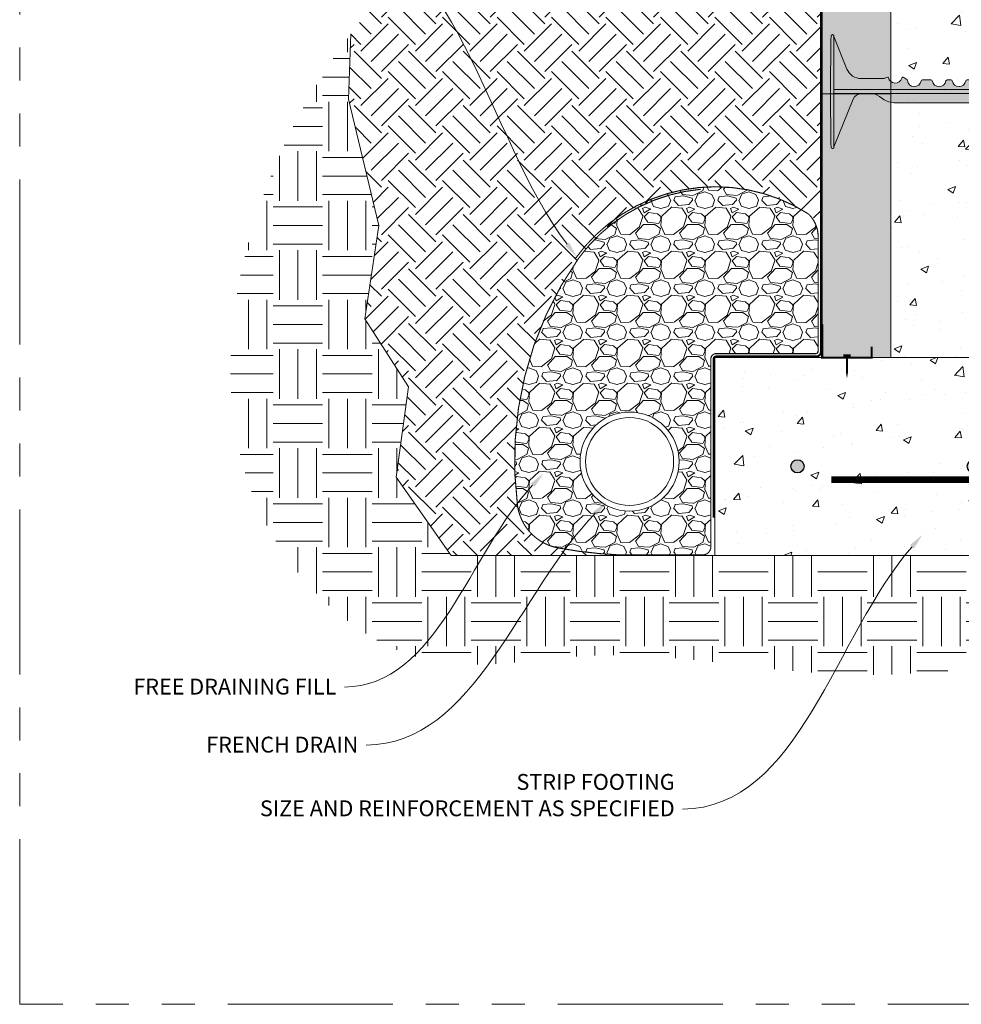
# Model space of a CAD drawing. Units: inches. Extents: x -132 to 3003, y 338 to 445.
# Drawn here: x 34 to 77, y 341 to 386 of the extents above; entities that cross this region are included whole.
import ezdxf
from ezdxf import colors
from ezdxf.entities.mleader import LeaderData, LeaderLine
from ezdxf.math import Vec2, Vec3

# ---------------------------------------------------------------- set-up
doc = ezdxf.new("R2010")
doc.units = ezdxf.units.IN
doc.header["$MEASUREMENT"] = 0
doc.linetypes.add('DASHED', pattern=[0.75, 0.5, -0.25])
doc.linetypes.add('PHANTOM2', pattern=[1.25, 0.625, -0.125, 0.125, -0.125, 0.125, -0.125])
doc.layers.add('Quad-Lock', color=7, linetype='Continuous')
doc.layers.add('VP Boundary', color=7, linetype='Continuous', plot=False)
doc.styles.get("Standard").update_dxf_attribs({"font": 'arial.ttf'})

# ---------------------------------------------------------------- blocks, each defined once
blk = doc.blocks.new('*U135')
at = {"layer": 'VP Boundary', "color": 254, "linetype": 'PHANTOM2', "lineweight": 0, "ltscale": 12}
blk.add_lwpolyline([(-45.97701143111044, 51.97420672763519), (45.97701143111044, 51.97420672763519), (45.97701143111044, -51.97420672763519), (-45.97701143111044, -51.97420672763519)], close=True, dxfattribs=at)
blk = doc.blocks.new('*U136')
at = {"color": 0, "linetype": 'ByBlock', "lineweight": -2, "transparency": 16777216}
blk.add_blockref('*U135', (0, 0), dxfattribs=at)
blk = doc.blocks.new('10F')
at = {"layer": 'Quad-Lock', "lineweight": 0}
h = blk.add_hatch(color=3, dxfattribs=at)
edge = h.paths.add_edge_path()
edge.add_line((8.052650166443316, 2.083744812499901), (8.046922525125183, 1.865015015155336))
edge.add_arc((8.026004986424967, 1.864665274817631), 0.0209204623175217, -176.04210393648975, 0.9578936873085127, ccw=False)
edge.add_line((8.005134418539457, 1.863221273531224), (7.999359806443826, 2.083744812499901))
edge.add_line((7.999359806443826, 2.083744812499901), (2.956830103925995, 2.083744812499958))
edge.add_arc((2.95683010392591, 3.083744812500056), 1.000000000000098, 234.9999999999811, 270.0000000000049, ccw=False)
edge.add_line((2.383253667574537, 2.264592768211174), (2.222503505445729, 2.377151243502283))
edge.add_arc((1.821000000000043, 1.80374481249974), 0.7000000000001768, 55.00000000001474, 89.99999999999206)
edge.add_line((1.82100000000014, 2.503744812499917), (1.40099999999984, 2.503744812499974))
edge.add_arc((1.400999999999812, 2.101904883079668), 0.4018399294203063, 89.99999999999608, 158.0000000000039)
edge.add_line((1.028420505321037, 2.252436770138274), (0.1509999999998399, 0.08074481249980181))
edge.add_line((0.1509999999998399, 0.08074481249980181), (0.1509999999998399, 0.06624481249997416))
edge.add_arc((0.08849999999983993, 0.06624481249997416), 0.0625, -90, 0, ccw=False)
edge.add_line((0.08849999999983993, 0.003744812499974159), (0.0878757359710107, 0.003744812499974159))
edge.add_arc((0.0878757359709976, 0.06624481249995681), 0.06249999999998265, 180.5751506678783, 270.000000000012, ccw=False)
edge.add_line((0.02537888491087869, 0.06561743098353645), (0, 2.593744812500006))
edge.add_line((0, 2.593744812500006), (0.0253788849108787, 5.121872194016362))
edge.add_arc((0.08787573597102435, 5.121244812499971), 0.0625000000000091, 90.0000000000125, 179.4248493321492, ccw=False)
edge.add_line((0.08787573597101074, 5.18374481249998), (0.08849999999983992, 5.183744812499981))
edge.add_arc((0.08849999999983829, 5.12124481249998), 0.06250000000000089, 7.958078640513122e-13, 89.99999999999852, ccw=False)
edge.add_line((0.1509999999998392, 5.121244812499981), (0.1509999999998399, 5.106744812500608))
edge.add_line((0.1509999999998399, 5.106744812500608), (0.7510696958700009, 3.621520197118173))
edge.add_arc((1.400131202723982, 3.883793453329302), 0.7000486415979601, 202.0026852374273, 270.0026849404422)
edge.add_line((1.400164007739022, 3.183744812499981), (2.38799999999992, 3.183744812499981))
edge.add_arc((2.388000000000255, 3.369729032396607), 0.1859842198966257, 269.9999999998968, 305.2579130064367)
edge.add_arc((2.602721746250433, 3.065993799192634), 0.1859842198965877, 90.00000004988908, 125.25791302898011, ccw=False)
edge.add_arc((2.602721746105058, 3.221978018994121), 0.03000000009510151, 12.189459171215105, 90.00000003163927, ccw=False)
edge.add_arc((2.937500000000016, 3.294295173142959), 0.3124999999999996, 192.189459171185, 343.7688939672335)
edge.add_arc((3.297553279678547, 3.189478019047139), 0.06250000000001832, 57.29136467642968, 163.768893967324, ccw=False)
edge.add_line((3.331326226084457, 3.24206735343222), (3.472929064144182, 3.151129806558117))
edge.add_arc((3.439156117738286, 3.098540472172934), 0.06250000000009731, 5.386759200614904, 57.29136467649113, ccw=False)
edge.add_arc((3.81249999999993, 3.133744812499932), 0.3124999999999769, 185.3867592005463, 350.4059317731281)
edge.add_arc((4.182254986443684, 3.07124481249985), 0.06250000000006231, 89.99999999998943, 170.405931773127, ccw=False)
edge.add_line((4.182254986443695, 3.133744812499912), (4.567745013556305, 3.133744812499913))
edge.add_arc((4.567745013556311, 3.071244812499843), 0.06250000000006972, 9.594068226880097, 90.00000000000568, ccw=False)
edge.add_arc((4.9375, 3.133744812499885), 0.3124999999999015, 189.5940682268653, 350.4059317731346)
edge.add_arc((5.307254986443684, 3.071244812499849), 0.06250000000006348, 89.99999999999028, 170.4059317731252, ccw=False)
edge.add_line((5.307254986443695, 3.133744812499912), (5.473995013556305, 3.133744812499913))
edge.add_arc((5.473995013556315, 3.071244812499848), 0.06250000000006439, 9.594068226875095, 90.00000000000892, ccw=False)
edge.add_arc((5.84375, 3.133744812499913), 0.3124999999999062, 189.5940682268704, 350.4059317731296)
edge.add_arc((6.213504986443684, 3.071244812499849), 0.06250000000006348, 89.99999999999028, 170.4059317731252, ccw=False)
edge.add_line((6.213504986443695, 3.133744812499912), (6.380245013556305, 3.133744812499913))
edge.add_arc((6.380245013556311, 3.071244812499843), 0.06250000000006972, 9.594068226880097, 90.00000000000568, ccw=False)
edge.add_arc((6.75, 3.133744812499885), 0.3124999999999015, 189.5940682268653, 350.4059317731346)
edge.add_arc((7.119754986443684, 3.071244812499849), 0.06250000000006348, 89.99999999999028, 170.4059317731252, ccw=False)
edge.add_line((7.119754986443695, 3.133744812499912), (7.286495013556305, 3.133744812499913))
edge.add_arc((7.286495013556315, 3.071244812499848), 0.06250000000006439, 9.594068226875095, 90.00000000000892, ccw=False)
edge.add_arc((7.65625, 3.133744812499918), 0.3124999999999071, 189.5940682268714, 350.4059317731286)
edge.add_arc((8.026004986443704, 3.071244812499781), 0.06250000000009408, 114.59040671108681, 170.4059317730667, ccw=False)
edge.add_line((7.999996952134097, 3.128076424753544), (8.005087447745609, 3.322474609217579))
edge.add_arc((8.026004986449182, 3.322824350168479), 0.02092046233112971, 3.957896067730303, 180.9578953663029, ccw=False)
edge.add_line((8.046875554348162, 3.324268351457363), (8.051864588796207, 3.133744812499856))
edge.add_line((8.051864588796207, 3.133744812499856), (8.192745013556305, 3.133744812499913))
edge.add_arc((8.19274501355633, 3.071244812499866), 0.06250000000004707, 9.594068226861282, 90.0000000000228, ccw=False)
edge.add_arc((8.5625, 3.133744812499911), 0.3124999999999059, 189.5940682268701, 350.40593177313)
edge.add_arc((8.932254986443686, 3.071244812499848), 0.06250000000006538, 89.99999999999193, 170.4059317731246, ccw=False)
edge.add_line((8.932254986443695, 3.133744812499914), (9.317745013556305, 3.133744812499913))
edge.add_arc((9.317745013556321, 3.071244812499855), 0.06250000000005773, 9.594068226870775, 90.00000000001472, ccw=False)
edge.add_arc((9.687500000000071, 3.133744812499893), 0.3124999999999729, 189.5940682268646, 354.6132407994608)
edge.add_arc((10.06084388226171, 3.098540472172935), 0.06250000000009595, 122.7086353235083, 174.6132407993857, ccw=False)
edge.add_line((10.02707093585582, 3.151129806558117), (10.16867377391554, 3.242067353432219))
edge.add_arc((10.20244672032126, 3.189478019047031), 0.06250000000000241, 16.231106032728917, 122.70863532336591, ccw=False)
edge.add_arc((10.56249999999988, 3.294295173142566), 0.3125000000000211, 196.231106032701, 347.8105408288896)
edge.add_arc((10.89727825388584, 3.221978018952081), 0.03000000009507536, 89.99999995096692, 167.8105407466323, ccw=False)
edge.add_arc((10.89727825380949, 3.065993799150406), 0.1859842198967523, 54.74208699357581, 89.99999996856991, ccw=False)
edge.add_arc((11.11200000000016, 3.369729032396429), 0.1859842198964482, 234.7420869934546, 269.9999999999759)
edge.add_line((11.11200000000008, 3.183744812499981), (12.09990160229108, 3.183744812499981))
edge.add_arc((12.0998687972761, 3.883793453329102), 0.7000486415977598, 270.0026849404376, 338.0026852383851)
edge.add_line((12.74895488480274, 3.621581036418263), (13.34900000000016, 5.106744812500608))
edge.add_line((13.34900000000016, 5.106744812500608), (13.34900000000016, 5.121244812499981))
edge.add_arc((13.41150000000016, 5.121244812499984), 0.06249999999999645, 89.99999999999432, 180, ccw=False)
edge.add_line((13.41150000000016, 5.18374481249998), (13.41212426402899, 5.183744812499981))
edge.add_arc((13.41212426402897, 5.121244812499968), 0.06250000000001332, 0.5751506678540181, 89.99999999998369, ccw=False)
edge.add_line((13.47462111508912, 5.121872194016362), (13.5, 2.593744812499949))
edge.add_line((13.5, 2.593744812499949), (13.47462111508935, 0.06561743100968487))
edge.add_arc((13.41212426402899, 0.06624481249994046), 0.06249999999996404, 270.00000000000375, 359.4248493561093, ccw=False)
edge.add_line((13.41212426402899, 0.003744812499976422), (13.41150000000016, 0.003744812499974159))
edge.add_arc((13.41150000000016, 0.06624481249997365), 0.06249999999999949, 179.9999999999995, 270, ccw=False)
edge.add_line((13.34900000000016, 0.06624481249997416), (13.34900000000016, 0.08074481249980181))
edge.add_line((13.34900000000016, 0.08074481249980181), (12.47157949467896, 2.252436770138274))
edge.add_arc((12.09900000000019, 2.101904883079673), 0.4018399294203034, 21.99999999999557, 90.00000000000404)
edge.add_line((12.09900000000016, 2.503744812499976), (11.67899999999986, 2.503744812499917))
edge.add_arc((11.67899999999998, 1.803744812499993), 0.6999999999999242, 90.00000000000945, 125.0000000000243)
edge.add_line((11.27749649455404, 2.377151243502055), (11.11674633242524, 2.26459276821106))
edge.add_arc((10.54316989607404, 3.083744812500024), 1.000000000000064, 269.99999999999795, 305.00000000000796, ccw=False)
edge.add_line((10.54316989607401, 2.08374481249996), (8.052650166443316, 2.083744812499901))
at = {"color": 0, "linetype": 'Continuous', "lineweight": 0}
for p, q in [((0, 2.593744812499949), (0.02351307095750599, 4.936008419422365)), ((0.0253788849108787, 5.121872194016419), (0.02351307095750599, 4.936008419422365)), ((0.08787573597101073, 5.183744812499981), (0.08849999999983993, 5.183744812499981)), ((0.1509999999998399, 4.935381037905927), (0.1509999999998399, 5.121244812499981)), ((0.1509999999998399, 4.935381037905927), (0.1509999999998399, 2.593744812499949)), ((13.34900000000016, 4.935381037905927), (13.34900000000016, 5.121244812499981)), ((13.34900000000016, 4.935381037905927), (13.34900000000016, 2.593744812499949)), ((13.41212426402899, 5.183744812499981), (13.41150000000016, 5.183744812499981)), ((13.47462111508912, 5.121872194016419), (13.47648692904249, 4.936008419422365)), ((13.5, 2.593744812499949), (13.47648692904249, 4.936008419422365)), ((3.331326226084457, 3.242067353432219), (3.472929064144182, 3.151129806558174)), ((4.182254986443695, 3.133744812499913), (4.567745013556305, 3.133744812499913)), ((5.307254986443695, 3.133744812499913), (5.473995013556305, 3.133744812499913)), ((6.213504986443695, 3.133744812499913), (6.380245013556305, 3.133744812499913)), ((7.119754986443695, 3.133744812499913), (7.286495013556305, 3.133744812499913)), ((7.986004986443277, 2.593744812498585), (8.005134418532634, 3.324268351203386)), ((8.046875554347935, 3.32426835146606), (8.066004986443431, 2.593744812489433)), ((8.192745013556305, 3.133744812499913), (8.051864588795752, 3.133744812499856)), ((9.317745013556305, 3.133744812499913), (8.932254986443695, 3.133744812499913)), ((10.16867377391554, 3.242067353432219), (10.02707093585582, 3.151129806558174)), ((0.02351307095750599, 0.2514812055775906), (0, 2.593744812499949)), ((7.988361719384784, 2.683744812499867), (0.1509999999998399, 2.683744812499924)), ((0.1509999999998399, 2.593744812499949), (0.1509999999998399, 0.2521085870940283)), ((0.1509999999998399, 2.50374481249986), (7.988361719384784, 2.503744812499917)), ((1.028420505321037, 2.252436770138218), (0.1517281614542298, 0.0825470753427453)), ((2.383253667574763, 2.264592768210946), (2.222503505445729, 2.377151243502226)), ((8.005134418539456, 1.863221273533782), (7.986004986443504, 2.593744812500688)), ((8.066004986443204, 2.593744812482953), (8.04687555436999, 1.863221274382283)), ((13.34900000000016, 2.683744812499924), (8.063648253502151, 2.683744812499924)), ((8.063648253502151, 2.503744812499917), (13.34900000000016, 2.503744812499917)), ((11.11674633242524, 2.264592768210946), (11.27749649455427, 2.377151243502226)), ((12.47157949467896, 2.252436770138218), (13.34827183854577, 0.0825470753427453)), ((13.34900000000016, 2.593744812499949), (13.34900000000016, 0.2521085870940283)), ((13.47648692904249, 0.2514812055775906), (13.5, 2.593744812499949)), ((2.956830103925995, 2.083744812499901), (7.999359806443894, 2.083744812499901)), ((8.052650166443316, 2.083744812499901), (10.54316989607401, 2.083744812499901)), ((0.02351307095750599, 0.2514812055775906), (0.0253788849108787, 0.06561743098353645)), ((0.08849999999983993, 0.003744812499974159), (0.08787573597101073, 0.003744812499974159)), ((0.1509999999998399, 0.06624481249997416), (0.1509999999998399, 0.2521085870940283)), ((13.34900000000016, 0.06624481249997416), (13.34900000000016, 0.2521085870940283)), ((13.41150000000016, 0.003744812499974159), (13.41212426402899, 0.003744812499974159)), ((13.47648692904249, 0.2514812055775906), (13.47462111508912, 0.06561743098353645))]:
    blk.add_line(p, q, dxfattribs=at)
at = {"lineweight": 0}
for p, q in [((0.1510000000000673, 5.10674481250004), (0.7510696958738663, 3.621520197108794)), ((13.34899999999993, 5.10674481250004), (12.74893030412613, 3.621520197108794)), ((1.40009839407071, 3.183744812499981), (2.38799999999992, 3.183744812499981)), ((12.09990160592929, 3.183744812499981), (11.11200000000008, 3.183744812499981)), ((1.40099999999984, 2.503744812499974), (1.820999999999913, 2.503744812499917)), ((11.67900000000009, 2.503744812499917), (12.09900000000016, 2.503744812499974))]:
    blk.add_line(p, q, dxfattribs=at)
at = {"color": 0, "linetype": 'Continuous', "lineweight": 0}
for centre, radius, start, end in [((0.08787573597101073, 5.121244812499981), 0.0625000000000024, 90, 179.4248493321059), ((0.08849999999983993, 5.121244812499981), 0.06249999999999858, 359.9999999999968, 90), ((13.41150000000016, 5.121244812499981), 0.06249999999999858, 90, 180.0000000000033), ((13.41212426402899, 5.121244812499981), 0.0625000000000024, 0.5751506678941374, 90), ((2.38799999999992, 3.369729032396663), 0.185984219896689, 270, 305.2579130064885), ((2.9375, 3.29429517314253), 0.3125000000000004, 192.1894591654746, 343.7688939673195), ((7.119754986443695, 3.071244812499913), 0.06250000000000003, 90, 170.4059317731384), ((7.286495013556305, 3.071244812499913), 0.06250000000000003, 9.594068226861596, 90), ((8.192745013556305, 3.071244812499913), 0.0625, 9.594068226861596, 90), ((8.932254986443695, 3.071244812499913), 0.06250000000000003, 90, 170.4059317731384), ((9.317745013556305, 3.071244812499913), 0.06250000000000003, 9.594068226861596, 90), ((10.5625, 3.29429517314253), 0.3125000000000004, 196.2311060326774, 347.8105408345254), ((11.11200000000008, 3.369729032396663), 0.185984219896689, 234.7420869935115, 270), ((3.8125, 3.133744812499913), 0.3125, 185.3867592005308, 350.4059317731352), ((4.9375, 3.133744812499913), 0.3125, 189.5940682268648, 350.4059317731384), ((5.84375, 3.133744812499913), 0.3125, 189.5940682268616, 350.4059317731352), ((8.026004986443695, 3.071244812499913), 0.0625, 114.5904067113463, 170.4059317731384), ((1.40099999999984, 2.101904883079555), 0.4018399294204164, 90, 157.9999999999938), ((1.820999999999913, 1.803744812499929), 0.6999999999999996, 55.00000000000264, 90), ((11.67900000000009, 1.803744812499929), 0.6999999999999996, 90, 125.0000000000118), ((12.09900000000016, 2.101904883079555), 0.4018399294204164, 22.00000000000317, 90), ((0.08787573597101073, 0.06624481249997416), 0.06250000000000032, 180.5751506678909, 270), ((0.08849999999983993, 0.06624481249997416), 0.06249999999999831, 270, 3.256887993818641e-12), ((13.41150000000016, 0.06624481249997416), 0.06249999999999831, 179.9999999999968, 270), ((13.41212426402899, 0.06624481249997416), 0.06250000000000032, 270, 359.4248493321091)]:
    blk.add_arc(centre, radius, start, end, dxfattribs=at)
at = {"lineweight": 0}
for centre, radius, start, end in [((1.400131202723969, 3.88379345332919), 0.7000486415978363, 202.0026852382499, 269.9973147617805), ((12.09986879727603, 3.88379345332919), 0.7000486415978363, 270.0026852382064, 337.9973147617501), ((8.026004986449152, 3.322824350168503), 0.02092046233109405, 3.957896067659117, 176.0421046320517), ((8.02600498642505, 1.864665274817639), 0.02092046231743002, 183.9578960518253, 356.0421062975154)]:
    blk.add_arc(centre, radius, start, end, dxfattribs=at)
at = {"color": 0, "linetype": 'Continuous', "lineweight": 0, "extrusion": (0, 0, -1)}
for centre, radius, start, end in [((-2.602721746190809, 3.065993799150476), 0.1859842198966893, 54.74208699351149, 89.99946573704504), ((-2.60272174610509, 3.22197801899415), 0.03000000009505722, 89.9966880145918, 167.810540770035), ((-3.297553279678596, 3.189478019047158), 0.0625, 16.23110603268054, 122.7086353235734), ((-3.439156117738321, 3.098540472173113), 0.0625, 122.7086353235734, 174.6132407994691), ((-4.182254986443695, 3.071244812499913), 0.06250000000000003, 9.594068226861596, 90), ((-4.567745013556305, 3.071244812499913), 0.06250000000000003, 90, 170.4059317731384), ((-5.307254986443695, 3.071244812499913), 0.0625, 9.594068226861596, 90), ((-5.473995013556305, 3.071244812499913), 0.0625, 90, 170.4059317731384), ((-6.213504986443695, 3.071244812499913), 0.06250000000000003, 9.594068226861596, 90), ((-6.380245013556305, 3.071244812499913), 0.06250000000000003, 90, 170.4059317731384), ((-10.06084388226168, 3.098540472173113), 0.0625, 5.386759200530858, 57.29136467643928), ((-10.2024467203214, 3.189478019047158), 0.0625, 57.29136467643928, 163.7688939673226), ((-10.89727825389491, 3.22197801899415), 0.03000000009505722, 12.189459229965, 90.00331198542123), ((-10.89727825380919, 3.065993799150476), 0.1859842198966893, 90.00053426295496, 125.2579130064885), ((-6.75, 3.133744812499913), 0.3125, 189.5940682268616, 350.4059317731352), ((-7.65625, 3.133744812499913), 0.3125, 189.5940682268648, 350.4059317731384), ((-8.5625, 3.133744812499913), 0.3125, 189.5940682268648, 350.4059317731384), ((-9.6875, 3.133744812499913), 0.3125, 185.3867592005308, 350.4059317731352), ((-2.956830103925995, 3.083744812499958), 1.000000000000007, 270, 304.9999999999974), ((-10.54316989607401, 3.083744812499958), 1.000000000000007, 234.9999999999882, 270)]:
    blk.add_arc(centre, radius, start, end, dxfattribs=at)
blk = doc.blocks.new('*U144')
at = {"lineweight": 0}
blk.add_blockref('10F', (-6.749988499977462, -2.499995000000013), dxfattribs=at)
blk = doc.blocks.new('*U145')
at = {"color": 0, "linetype": 'ByBlock', "lineweight": -2, "transparency": 16777216}
for p in [(2.939152317953648e-15, 48), (2.204364238465236e-15, 36), (1.469576158976824e-15, 24), (7.347880794884119e-16, 12), (0, 0)]:
    blk.add_blockref('*U144', p, dxfattribs=at)
blk = doc.blocks.new('225 Track with fastener')
at = {"color": 0, "lineweight": 0, "const_width": 0.1}
blk.add_lwpolyline([(0, 1.51461162919702), (0, 0), (-2.25, 0), (-2.25, 0.5)], dxfattribs=at)
at = {"lineweight": 0}
blk.add_lwpolyline([(-1.295000000000073, 0.0999999999999659, 0.1, 0.1, 0), (-0.9549999999999272, 0.0999999999999659, 0.1, 0.1, 0), (-1.125, 0.0999999999999659, 0.1, 0.1, 0), (-1.125, -0.6500000000000341, 0.1, 0, 0), (-1.125, -0.9433656193922957, 0, 0, 0)], format="xyseb", dxfattribs=at)
blk = doc.blocks.new('rebar single')
h = blk.add_hatch(color=0)
h.dxf.hatch_style = 1
edge = h.paths.add_edge_path()
edge.add_arc((0, 0), 0.3, 0, 360)
at = {"color": 0}
blk.add_circle((0, 0), 0.3, dxfattribs=at)
blk = doc.blocks.new('Footing reinf & Dowels')
at = {"color": 0, "lineweight": 0, "const_width": 0.3}
blk.add_lwpolyline([(7.762447671741938, 3.458755967083675), (2.188846999837381, 3.458755967083675, -0.4142135623730958), (0.9414084493715222, 4.706194517549761), (0.9414084493715222, 35.39720168464692)], format="xyb", dxfattribs=at)
at = {"color": 251, "linetype": 'DASHED', "lineweight": 0, "true_color": 0x545454, "const_width": 0.3}
blk.add_lwpolyline([(-6.709681278615392, 3.458755967083675), (-0.3060301010943363, 3.458755967083675, 0.4142135623730958), (0.9414084493715222, 4.706194517549761), (0.9414084493715222, 4.706194517549761)], format="xyb", dxfattribs=at)
at = {"color": 0, "lineweight": 0}
for p in [(-8.249242755020134, 4.060374332029312), (-0.2324523137463643, 4.060374332029312), (9.13605835689799, 4.060374332029312)]:
    blk.add_blockref('rebar single', p, dxfattribs=at)
blk = doc.blocks.new('QLU-101')
at = {"lineweight": 0}
h = blk.add_hatch(dxfattribs=at)
h.set_pattern_fill('AR-CONC', color=251, scale=0.5)
h.set_pattern_definition([(49.99999999999999, (-573.0564156704173, -247.5136869989085), (3.586300913003767, -0.3137606749129755), [0.375, -4.125]), (355, (-573.0564156704173, -247.5136869989085), (-0.693756668065, 3.760960668500059), [0.3, -3.3]), (100.45144446, (-572.7575572654173, -247.5398337189085), (2.89254423363556, 3.447199954843147), [0.3187009599999995, -3.505710559999996]), (46.18420000000002, (-573.0564156704173, -246.5136869989085), (5.336206653357862, -0.8275964039653827), [0.5624999999999991, -6.187499999999993]), (96.63563549, (-572.6117319454173, -246.5826535339085), (4.673309728371142, 4.870593003872752), [0.47805171, -5.258568799999999]), (351.1841639899999, (-573.0564156704173, -246.5136869989085), (4.673309725273866, 4.870593001349951), [0.45, -4.950000005]), (21, (-572.5564156704173, -246.7636869989085), (2.984535260592308, -2.013094453326694), [0.375, -4.125]), (326.0000000000001, (-572.5564156704173, -246.7636869989085), (1.216576659607909, 3.625750225234265), [0.3, -3.3]), (71.45144474, (-572.3077044004174, -246.9314448689085), (4.201111883649856, 1.612655764031769), [0.31870095, -3.50571056]), (37.50000000000001, (-573.0564156704173, -247.5136869989085), (0.06079927658645334, 1.664469269156557), [0, -3.26, 0, -3.35, 0, -3.3125]), (7.499999999999999, (-573.0564156704173, -247.5136869989085), (1.315347687210743, 1.972058559411801), [0, -1.91, 0, -3.185, 0, -1.2625]), (327.5, (-574.1714156704173, -247.5136869989085), (2.669112180862045, -0.1127743586718988), [0, -1.25, 0, -3.9, 0, -5.175]), (317.5, (-574.6714156704173, -247.5136869989085), (2.915930846711931, 0.5005249116615886), [0, -1.625, 0, -2.59, 0, -3.675])])
h.paths.add_polyline_path([(2.970299135018536, 67.11232422152898), (2.970299135018536, 85.11232422152898), (-1.613774057347541, 85.11232422152898), (-1.613774057347541, 83.65688063211496), (-2.339539744146691, 86.56776781094294), (-2.339539744146691, 85.11232422152898), (-5.029700864981464, 85.11232422152898), (-5.029700864981464, 67.11232422152898), (-5.029700864981464, 55.11232422152898), (-5.029700864981464, 43.11232422152898), (-5.029700864981464, 31.11232422152898), (-5.029700864981464, 19.11232422152898), (2.970299135018536, 19.11232422152898), (2.970299135018536, 31.11232422152898), (2.970299135018536, 43.11232422152898), (2.970299135018536, 55.11232422152898)])
at = {"lineweight": 0, "true_color": 0xe1c77f}
h = blk.add_hatch(dxfattribs=at)
h.set_pattern_fill('EARTH', color=31, scale=7, angle=45)
h.set_pattern_definition([(45, (-573.0564156704173, -247.5136869989085), (2.220446049250313e-16, 2.474873734152916), [1.75, -1.75]), (45, (-573.520454495571, -247.0496481737548), (2.220446049250313e-16, 2.474873734152916), [1.75, -1.75]), (45, (-573.9844933207246, -246.5856093486012), (2.220446049250313e-16, 2.474873734152916), [1.75, -1.75]), (135, (-573.9844933207246, -246.2762501318321), (-2.474873734152916, 2.220446049250313e-16), [1.75, -1.75]), (135, (-573.520454495571, -245.8122113066784), (-2.474873734152916, 2.220446049250313e-16), [1.75, -1.75]), (135, (-573.0564156704173, -245.3481724815247), (-2.474873734152916, 2.220446049250313e-16), [1.75, -1.75])])
edge = h.paths.add_edge_path()
edge.add_line((-8.204700864981419, 37.52718496343823), (-8.154700864981464, 43.11232422152887))
edge.add_line((-8.154700864981464, 43.11232422152887), (-8.154700864981464, 55.11232422152898))
edge.add_line((-8.154700864981464, 55.11232422152898), (-8.154700864981464, 67.11232422152898))
edge.add_line((-8.154700864981464, 67.11232422152898), (-8.154700864981464, 79.11232422152898))
edge.add_line((-8.154700864981464, 79.11232422152898), (-8.154700864981464, 85.11232422152898))
edge.add_line((-8.154700864981464, 85.11232422152898), (-20.84270135429983, 85.11232422152898))
edge.add_spline(control_points=[(-20.84270135429983, 85.11232422152898), (-19.64967937540962, 84.76868057285986), (-6.108213505642652, 80.8681332047853), (-13.21055816705473, 48.71406792943765), (-26.37926562672101, 38.15046301031941), (-29.58353022014899, 33.83032393219577)], knot_values=[0, 0, 0, 0, 3.631309298335764, 41.21738894678444, 57.63098503244958, 57.63098503244958, 57.63098503244958, 57.63098503244958], degree=3, periodic=0)
edge.add_line((-29.58353022014887, 33.83032393219594), (-29.67975050496818, 30.8657654974204))
edge.add_line((-29.67975050496818, 30.8657654974204), (-28.29965861033372, 25.12556228115363))
edge.add_line((-28.29965861033372, 25.12556228115363), (-28.94561779843491, 20.88174207598013))
edge.add_line((-28.94561779843491, 20.88174207598013), (-26.95854205283933, 17.78709020113138))
edge.add_line((-26.95854205283933, 17.78709020113138), (-27.51307481905235, 13.6762831302126))
edge.add_line((-27.51307481905235, 13.6762831302126), (-25.01767340413983, 10.11232422152898))
edge.add_line((-25.01767340413983, 10.11232422152898), (-17.31595184526884, 10.11232422152898))
edge.add_arc((-15.29669831613353, 38.19598086799931), 28.15615661719053, 260.14859924058135, 265.88743198682033, ccw=False)
edge.add_arc((-19.73779754326029, 12.71316036389175), 2.289295908966849, 188.6460373539711, 260.54080162518477, ccw=False)
edge.add_arc((-6.184520501409224, 14.44427441057161), 15.95212209134565, 144.8181633091849, 187.4749807403956, ccw=False)
edge.add_arc((-12.95662621803456, 19.21825507844727), 7.666453303951339, 56.990122546150815, 144.8181633091851, ccw=False)
edge.add_arc((-9.375252335000027, 24.63917147462331), 1.170595144340183, 0.49493561367228267, 59.43963770302139, ccw=False)
edge.add_line((-8.204700864981419, 24.64928324944697), (-8.204700864981419, 37.52718496343823))
at = {"lineweight": 0, "true_color": 0xd4f7f7}
h = blk.add_hatch(dxfattribs=at)
h.set_pattern_fill('HONEY', scale=2, style=0)
h.set_pattern_definition([(0, (-276.6938599985483, -242.2807322609785), (0.375, 0.2165063509461096), [0.25, -0.5]), (120, (-276.6938599985483, -242.2807322609785), (-0.3749999999999999, 0.2165063509461097), [0.2499999999999997, -0.4999999999999994]), (59.99999999999999, (-276.6938599985483, -242.2807322609785), (8.326672684688674e-17, 0.4330127018922194), [-0.5, 0.25])])
h.paths.add_polyline_path([(2.970299135018536, 79.11232422152898), (6.095299135018536, 79.11232422152898), (6.095299135018536, 85.11232422152898), (2.970299135018536, 85.11232422152898)])
h.paths.add_polyline_path([(2.970299135018536, 67.11232422152898), (6.095299135018536, 67.11232422152898), (6.095299135018536, 79.11232422152898), (2.970299135018536, 79.11232422152898)])
h.paths.add_polyline_path([(2.970299135018536, 55.11232422152898), (6.095299135018536, 55.11232422152898), (6.095299135018536, 67.11232422152898), (2.970299135018536, 67.11232422152898)])
h.paths.add_polyline_path([(2.970299135018536, 43.11232422152898), (6.095299135018536, 43.11232422152898), (6.095299135018536, 55.11232422152898), (2.970299135018536, 55.11232422152898)])
h.paths.add_polyline_path([(2.970299135018536, 31.11232422152898), (6.095299135018536, 31.11232422152898), (6.095299135018536, 43.11232422152898), (2.970299135018536, 43.11232422152898)])
h.paths.add_polyline_path([(2.970299135018536, 19.11232422152898), (6.095299135018536, 19.11232422152898), (6.095299135018536, 31.11232422152898), (2.970299135018536, 31.11232422152898)])
h.paths.add_polyline_path([(-8.154700864981464, 79.11232422152898), (-5.029700864981464, 79.11232422152898), (-5.029700864981464, 85.11232422152898), (-8.154700864981464, 85.11232422152898)])
h.paths.add_polyline_path([(-8.154700864981464, 67.11232422152898), (-5.029700864981464, 67.11232422152898), (-5.029700864981464, 79.11232422152898), (-8.154700864981464, 79.11232422152898)])
h.paths.add_polyline_path([(-8.154700864981464, 55.11232422152898), (-5.029700864981464, 55.11232422152898), (-5.029700864981464, 67.11232422152898), (-8.154700864981464, 67.11232422152898)])
h.paths.add_polyline_path([(-8.154700864981464, 43.11232422152898), (-5.029700864981464, 43.11232422152898), (-5.029700864981464, 55.11232422152898), (-8.154700864981464, 55.11232422152898)])
h.paths.add_polyline_path([(-8.154700864981464, 31.11232422152898), (-5.029700864981464, 31.11232422152898), (-5.029700864981464, 43.11232422152898), (-8.154700864981464, 43.11232422152898)])
h.paths.add_polyline_path([(-8.154700864981464, 19.11232422152898), (-5.029700864981464, 19.11232422152898), (-5.029700864981464, 31.11232422152898), (-8.154700864981464, 31.11232422152898)])
at = {"lineweight": 0, "true_color": 0xab8b3f}
h = blk.add_hatch(dxfattribs=at)
h.set_pattern_fill('EARTH', color=45, scale=9)
h.set_pattern_definition([(0, (-573.0564156704173, -247.5136869989085), (2.25, 2.25), [2.25, -2.25]), (0, (-573.0564156704173, -246.6699369989085), (2.25, 2.25), [2.25, -2.25]), (0, (-573.0564156704173, -245.8261869989085), (2.25, 2.25), [2.25, -2.25]), (90, (-572.7751656704173, -245.5449369989085), (-2.25, 2.25), [2.25, -2.25]), (90, (-571.9314156704173, -245.5449369989085), (-2.25, 2.25), [2.25, -2.25]), (90, (-571.0876656704173, -245.5449369989085), (-2.25, 2.25), [2.25, -2.25])])
edge = h.paths.add_edge_path()
edge.add_line((-28.94561779843491, 20.88174207598013), (-28.29965861033372, 25.12556228115363))
edge.add_line((-28.29965861033372, 25.12556228115363), (-29.67975050496818, 30.8657654974204))
edge.add_line((-29.67975050496818, 30.8657654974204), (-29.58353022014887, 33.83032393219594))
edge.add_spline(control_points=[(-29.58353022014899, 33.83032393219577), (-30.04273440725569, 33.21120341461216), (-34.39408588351739, 26.90337314419025), (-37.73568704732259, 13.7379061825286), (-26.89108453397068, 4.163430750348823), (-17.19580697245851, 6.327055990470342), (-5.747117140788646, 3.570053326514881), (7.501049821054266, 6.82809613753949), (19.63312324443984, 5.094171695164732), (28.08181762499964, 6.330100235913278), (32.83724096357867, 6.716900657786141), (34.62945246380957, 6.417822455678845)], knot_values=[57.63098503244958, 57.63098503244958, 57.63098503244958, 57.63098503244958, 59.98322275447647, 80.74590199583224, 90.2245416060586, 97.1804580848789, 109.1141367210458, 124.964797856976, 137.0610392205509, 145.3006899219787, 150.8045811718083, 150.8045811718083, 150.8045811718083, 150.8045811718083], degree=3, periodic=0)
edge.add_line((34.62945246380957, 6.417822455678845), (34.62945246380957, 14.44249501453805))
edge.add_line((34.62945246380957, 14.44249501453805), (19.54171395943899, 14.44249501453805))
edge.add_line((19.54171395943899, 14.44249501453805), (18.61176669168685, 13.67897617796643))
edge.add_line((18.61176669168685, 13.67897617796643), (18.24643212886144, 12.31792278884723))
edge.add_line((18.24643212886144, 12.31792278884723), (16.71865565341955, 11.88636974846759))
edge.add_line((16.71865565341955, 11.88636974846759), (16.08762038020336, 10.69129787151678))
edge.add_line((16.08762038020336, 10.69129787151678), (14.29414841298762, 10.11232422152898))
edge.add_line((14.29414841298762, 10.11232422152898), (10.97029913501854, 10.11232422152898))
edge.add_line((10.97029913501854, 10.11232422152898), (-13.02970086498146, 10.11232422152898))
edge.add_line((-13.02970086498146, 10.11232422152898), (-25.01767340413983, 10.11232422152898))
edge.add_line((-25.01767340413983, 10.11232422152898), (-27.51307481905235, 13.6762831302126))
edge.add_line((-27.51307481905235, 13.6762831302126), (-26.95854205283933, 17.78709020113138))
edge.add_line((-26.95854205283933, 17.78709020113138), (-28.94561779843491, 20.88174207598013))
at = {"lineweight": 0}
h = blk.add_hatch(dxfattribs=at)
h.set_pattern_fill('GRAVEL', color=253, scale=2)
h.set_pattern_definition([(228.012787504, (-275.2538599985484, -240.2807322609785), (-16.00000000000012, -18.00000000000001), [0.269072, -26.6381760941474]), (184.969740728, (-275.4338599985483, -240.4807322609785), (23.99999999999995, 2.00000000000007), [0.461736, -45.71184952245999]), (132.510447078, (-275.8938599985482, -240.5207322609785), (20.00000000000023, -21.99999999999973), [0.325576, -32.2320651921994]), (267.273689006, (-276.6738599985483, -241.0207322609785), (2.000000000000048, 40.00000000000004), [0.4204759999999994, -41.62711608325792]), (292.833654178, (-276.6938599985483, -241.4407322609785), (-9.999999999999977, 24.00000000000006), [0.4123099999999994, -40.81874625617652]), (357.273689006, (-276.5338599985483, -241.8207322609786), (-40.00000000000004, 2.000000000000051), [0.4204759999999994, -41.62711608325792]), (37.6942404667, (-276.1138599985483, -241.8407322609785), (-26, -19.99999999999995), [0.5560579999999999, -55.049697097832]), (72.2553283749, (-275.6738599985483, -241.5007322609785), (14.00000000000006, 44.00000000000001), [0.5249759999999988, -51.97264299362671]), (121.429565615, (-275.5138599985484, -241.0007322609785), (-16.00000000000004, 25.99999999999998), [0.4219, -41.768146219458]), (175.236358309, (-275.7338599985484, -240.6407322609786), (21.99999999999997, -2.000000000000076), [0.481664, -23.6015251575846]), (222.397437798, (-276.2138599985483, -240.6007322609785), (-23.99999999999993, -21.99999999999994), [0.622896, -61.6667500095898]), (138.814074834, (-274.6938599985483, -241.0407322609785), (-14.00000000000007, 12), [0.2126019999999997, -21.04768962546936]), (171.46923439, (-274.8538599985483, -240.9007322609785), (26, -3.99999999999999), [0.404474, -40.043022832314]), (225, (-275.2538599985484, -240.8407322609785), (-2.220446049250313e-16, -1.999999999999866), [0.282842, -2.5455851247462]), (203.198590514, (-275.3938599985482, -240.6007322609785), (9.999999999999979, 3.999999999999951), [0.152316, -15.0792302117278]), (291.801409486, (-275.5338599985483, -240.6607322609785), (-1.999999999999368, 6.000000000000205), [0.215406, -10.554923614269]), (30.96375653209999, (-275.4538599985483, -240.8607322609785), (6.000000000000106, 3.999999999999959), [0.3498579999999999, -11.3120457896906]), (161.565051177, (-275.1538599985482, -240.6807322609785), (4.000000000000023, -1.999999999999953), [0.2529819999999994, -6.07157332033679]), (16.389540334, (-276.6938599985483, -240.6607322609785), (19.99999999999993, 6.000000000000088), [0.3544, -35.0856902933388]), (70.3461759419, (-276.3538599985483, -240.5607322609785), (-8.00000000000244, -22.00000000000679), [0.297322, -29.434815494638]), (293.198590514, (-275.1538599985482, -240.2807322609785), (-3.999999999999941, 9.999999999999982), [0.30463, -14.9269162117278]), (343.610459666, (-275.0338599985483, -240.5607322609785), (-19.99999999999993, 6.000000000000087), [0.3543999999999994, -35.08569029333792]), (339.44395478, (-276.6938599985483, -241.9007322609785), (-10.00000000000007, 4.000000000000049), [0.3417599999999994, -16.74624749063496]), (294.775140569, (-276.3738599985483, -242.0207322609785), (-10.00000000000001, 22), [0.286356, -28.349286126552]), (66.8014094864, (-275.1338599985482, -242.2807322609785), (3.999999999999962, 9.99999999999994), [0.30463, -14.9269162117278]), (17.3540246363, (-275.0138599985484, -242.0007322609785), (-25.99999999999995, -7.999999999999925), [0.335262, -33.19084722848]), (69.44395478040002, (-276.1138599985483, -242.2807322609785), (-4.000000000000014, -9.99999999999991), [0.1708799999999997, -16.91712749063496]), (101.309932474, (-275.2538599985484, -242.2807322609785), (-1.999999999999928, 8.000000000000025), [0.10198, -10.0960590271856]), (165.963756532, (-275.2738599985483, -242.1807322609785), (5.999999999999917, -2.000000000000003), [0.41231, -7.8339012512354]), (186.009005957, (-275.6738599985483, -242.0807322609786), (20.00000000000009, 1.999999999999966), [0.3821, -37.8278463490856]), (303.690067526, (-275.4538599985483, -241.0407322609785), (-1.999999999999974, 3.999999999999972), [0.2884439999999994, -6.922658550927991]), (353.157226587, (-275.2938599985483, -241.2807322609785), (34.00000000000003, -4.000000000000106), [0.503588, -49.8551252480566]), (60.9453959009, (-274.7938599985483, -241.3407322609785), (-7.999999999999951, -13.99999999999995), [0.205912, -20.385348281974]), (90, (-274.6938599985483, -241.1607322609785), (-2, 2), [0.12, -1.88]), (120.256437164, (-275.7138599985483, -242.0207322609785), (8.000000000000018, -14.00000000000002), [0.277848, -27.5070399788996]), (48.01278750420001, (-275.8538599985483, -241.7807322609785), (16, 17.99999999999995), [0.538144, -26.3691040941474]), (0, (-275.4938599985484, -241.3807322609785), (2, 2), [0.52, -1.48]), (325.3048464690001, (-274.9738599985483, -241.3807322609785), (20.00000000000028, -13.99999999999965), [0.3162279999999994, -31.30654860168396]), (254.054604099, (-274.7138599985483, -241.5607322609785), (-2.000000000000075, -8.000000000000009), [0.291204, -14.269015778561]), (207.645975364, (-274.7938599985483, -241.8407322609785), (-37.9999999999999, -20.0000000000001), [0.47413, -46.93894836451879]), (175.42607874, (-275.2138599985483, -242.0607322609785), (-25.99999999999991, 2.000000000000003), [0.501598, -49.6581468159378])])
h.paths.add_polyline_path([(-14.6595935281058, 14.39112969601547, -1), (-19.1595935281058, 14.39112969601547, -1)], flags=16)
edge = h.paths.add_edge_path()
edge.add_arc((-16.51268785670663, 30.02945622990853), 19.90334777252401, 263.5848482724077, 267.6870152772094)
edge.add_line((-17.31595184526896, 10.14232422152895), (-13.59752981329245, 10.1423242215289))
edge.add_arc((-13.59752981329257, 10.52623869568464), 0.3839144741557448, 270.0000000000254, 360)
edge.add_line((-13.21361533913682, 10.52623869568458), (-13.21361533913694, 19.06232422152902))
edge.add_arc((-12.97970086498128, 19.06232422152897), 0.233914474155597, 90.00000000002791, 179.9999999999861, ccw=False)
edge.add_line((-12.9797008649814, 19.29623869568456), (-8.438615339136845, 19.29623869568451))
edge.add_arc((-8.438615339136959, 19.39623869568464), 0.1000000000001364, 270.0000000001303, 360)
edge.add_line((-8.338615339136823, 19.39623869568453), (-8.338615339136936, 24.64352345751513))
edge.add_arc((-9.776421795687497, 24.61000915977826), 1.438197001335785, 1.335284140107578, 46.14944966794614)
edge.add_arc((-12.95662621803467, 19.21825507844733), 7.666453303951328, 56.99012254614984, 144.8181633091851)
edge.add_arc((-6.184520501409224, 14.44427441057161), 15.95212209134566, 144.8181633091849, 187.4749807403929)
edge.add_arc((-19.7377975432604, 12.71316036389175), 2.289295908966754, 188.6460373539528, 259.6869753408723)
edge.add_arc((-15.29669831613296, 38.19598086800079), 28.15615661719203, 260.0791777254442, 262.982669949827)
h = blk.add_hatch(dxfattribs=at)
h.set_pattern_fill('AR-CONC', color=251, scale=0.5)
h.set_pattern_definition([(49.99999999999999, (-276.6938599985483, -242.2807322609785), (3.586300913003767, -0.3137606749129755), [0.375, -4.125]), (355, (-276.6938599985483, -242.2807322609785), (-0.693756668065, 3.760960668500059), [0.3, -3.3]), (100.45144446, (-276.3950015935483, -242.3068789809785), (2.89254423363556, 3.447199954843147), [0.3187009599999993, -3.505710559999994]), (46.18420000000002, (-276.6938599985483, -241.2807322609785), (5.336206653357862, -0.8275964039653827), [0.5624999999999986, -6.187499999999988]), (96.63563549, (-276.2491762735483, -241.3496987959786), (4.673309728371142, 4.870593003872752), [0.47805171, -5.258568799999999]), (351.1841639899999, (-276.6938599985483, -241.2807322609785), (4.673309725273866, 4.870593001349951), [0.45, -4.950000005]), (21, (-276.1938599985483, -241.5307322609785), (2.984535260592308, -2.013094453326694), [0.375, -4.125]), (326.0000000000001, (-276.1938599985483, -241.5307322609785), (1.216576659607909, 3.625750225234265), [0.3, -3.3]), (71.45144474, (-275.9451487285484, -241.6984901309785), (4.201111883649856, 1.612655764031769), [0.31870095, -3.50571056]), (37.50000000000001, (-276.6938599985483, -242.2807322609785), (0.06079927658645334, 1.664469269156557), [0, -3.26, 0, -3.35, 0, -3.3125]), (7.499999999999999, (-276.6938599985483, -242.2807322609785), (1.315347687210743, 1.972058559411801), [0, -1.91, 0, -3.185, 0, -1.2625]), (327.5, (-277.8088599985483, -242.2807322609785), (2.669112180862045, -0.1127743586718988), [0, -1.25, 0, -3.9, 0, -5.175]), (317.5, (-278.3088599985483, -242.2807322609785), (2.915930846711931, 0.5005249116615886), [0, -1.625, 0, -2.59, 0, -3.675])])
h.paths.add_polyline_path([(10.97029913501854, 19.11232422152898), (-13.02970086498146, 19.11232422152898), (-13.02970086498146, 10.11232422152898), (10.97029913501854, 10.11232422152898)])
at = {"color": 5, "lineweight": 0, "const_width": 0.1}
blk.add_lwpolyline([(-13.07970086498142, 11.84016121138893), (-13.07970086498142, 19.06232422152897, -0.414213562373095), (-12.9797008649814, 19.16232422152899), (-8.434700864981437, 19.16232422152899, 0.414213562373095), (-8.204700864981419, 19.39232422152901), (-8.204700864981419, 85.11232422152898)], format="xyb", dxfattribs=at)
at = {"lineweight": 0}
for points in [[(-8.154700864981464, 31.11232422152898), (-5.029700864981464, 31.11232422152898), (-5.029700864981464, 43.11232422152898), (-8.154700864981464, 43.11232422152898)], [(-8.154700864981464, 19.11232422152898), (-5.029700864981464, 19.11232422152898), (-5.029700864981464, 31.11232422152898), (-8.154700864981464, 31.11232422152898)], [(-13.02970086498146, 10.11232422152898), (10.97029913501854, 10.11232422152898), (10.97029913501854, 19.11232422152898), (-13.02970086498146, 19.11232422152898)]]:
    blk.add_lwpolyline(points, close=True, dxfattribs=at)
at = {"color": 45, "lineweight": 0, "true_color": 0xab8b3f}
blk.add_lwpolyline([(-13.02970086498146, 10.11232422152898), (-25.01767340413983, 10.11232422152898), (-27.51307481905235, 13.6762831302126), (-26.95854205283933, 17.78709020113138), (-28.94561779843491, 20.88174207598013), (-28.29965861033372, 25.12556228115363), (-29.67975050496818, 30.8657654974204), (-29.58353022014887, 33.83032393219599)], dxfattribs=at)
at = {"color": 0, "lineweight": 0}
blk.add_lwpolyline([(-13.67180531136694, 26.76712042903864, 0.05, 0.05, 0.216012300156008), (-19.22263003475939, 23.63546035219861, 0.05, 0.05, 0.1883049806451746), (-22.00107768684677, 12.36901104969866, 0.05, 0.05, 0.3202994636193597), (-20.14764073591243, 10.46084948032149, 0.05, 0.05, 0.03583828370455436), (-17.31595184526884, 10.14232422152895, 0.05, 0.05, 0), (-13.59752981329257, 10.14232422152895, 0.05, 0.05, 0.414213562373095), (-13.21361533913694, 10.52623869568458, 0.05, 0.05, 0), (-13.21361533913694, 19.06232422152891, 0.05, 0.05, -0.414213562373095), (-12.9797008649814, 19.29623869568451, 0.05, 0.05, 0), (-8.438615339136959, 19.29623869568451, 0.05, 0.05, 0.414213562373095), (-8.338615339136936, 19.39623869568453, 0.05, 0.05, 0), (-8.338615339136936, 24.64352345751513, 0.05, 0.05, 0.1980695648512227), (-8.780068120629153, 25.64716390659714, 0.05, 0.05, 0.3993278082399046), (-19.39470344817312, 23.591231168999, 0, 0, 0)], format="xyseb", dxfattribs=at)
at = {"lineweight": 0}
for radius in [2.25, 2]:
    blk.add_circle((-16.9095935281058, 14.39112969601547), radius, dxfattribs=at)
for name, p in [('*U145', (-1.029712365004002, 31.11232422152909)), ('Footing reinf & Dowels', (-1.029700864981464, 10.11232422152898))]:
    blk.add_blockref(name, p, dxfattribs=at)
at = {"lineweight": 0, "xscale": -1}
blk.add_blockref('225 Track with fastener', (-8.154700864981464, 19.11232422152898), dxfattribs=at)
at = {"lineweight": 0}
ml = blk.add_multileader_mtext('Standard', dxfattribs=at)
ml.set_content('GEOTEXTILE', color=7)
ml.set_leader_properties(color=256)
ml.build(insert=Vec2(0, 0))
ml.multileader.update_dxf_attribs({"leader_type": 2, "text_right_attachment_type": 3, "dogleg_length": 0.36, "arrow_head_size": 0.72, "scale": 4})
ctx = ml.context
ctx.base_point, ctx.scale, ctx.char_height, ctx.arrow_head_size, ctx.landing_gap_size, ctx.plane_origin = Vec3(-37.75906488912264, 38.6904611812708), 4, 0.72, 0.72, 0.36, Vec3(-23.68899816570843, 13.12060795141463)
ctx.right_attachment, ctx.text_align_type = 3, 2
notes = []
notes.append((ctx, [(0, (1, 1, 0), (-29.3906610692045, 38.67769174061596), (-1, 0), 1.44, [(0, [(-19.31362018178481, 23.70281107072373)], 0, [])])]))
ctx.mtext.insert, ctx.mtext.alignment, ctx.mtext.flow_direction = Vec3(-31.19066106920457, 39.05660033543177), 3, 5
ml = blk.add_multileader_mtext('Standard', dxfattribs=at)
ml.set_content('FREE DRAINING FILL', color=7)
ml.set_leader_properties(color=256)
ml.build(insert=Vec2(0, 0))
ml.multileader.update_dxf_attribs({"leader_type": 2, "text_right_attachment_type": 3, "dogleg_length": 0.36, "arrow_head_size": 0.72, "scale": 4})
ctx = ml.context
ctx.base_point, ctx.scale, ctx.char_height, ctx.arrow_head_size, ctx.landing_gap_size, ctx.plane_origin = Vec3(-40.64576162530379, 4.152812741244287), 4, 0.72, 0.72, 0.36, Vec3(-22.8386100995474, 10.7218832851546)
ctx.right_attachment, ctx.text_align_type = 3, 2
notes.append((ctx, [(0, (1, 1, 0), (-28.43228277127923, 4.140534432922323), (-1, 0), 1.44, [(0, [(-20.82774479547538, 13.84081653719477)], 0, [])])]))
ctx.mtext.insert, ctx.mtext.alignment, ctx.mtext.flow_direction = Vec3(-30.2322827712793, 4.51895189540528), 3, 5
ml = blk.add_multileader_mtext('Standard', dxfattribs=at)
ml.set_content('FRENCH DRAIN', color=7)
ml.set_leader_properties(color=256)
ml.build(insert=Vec2(0, 0))
ml.multileader.update_dxf_attribs({"leader_type": 2, "text_right_attachment_type": 3, "dogleg_length": 0.36, "arrow_head_size": 0.72, "scale": 4})
ctx = ml.context
ctx.base_point, ctx.scale, ctx.char_height, ctx.arrow_head_size, ctx.landing_gap_size, ctx.plane_origin = Vec3(-37.03319185325997, 1.515487187106186), 4, 0.72, 0.72, 0.36, Vec3(-23.76565485343383, 46.91559539805633)
ctx.right_attachment, ctx.text_align_type = 3, 2
notes.append((ctx, [(0, (1, 1, 0), (-27.43843059814401, 1.503208878784221), (-1, 0), 1.44, [(0, [(-17.96029692582692, 12.54291711633323)], 0, [])])]))
ctx.mtext.insert, ctx.mtext.alignment, ctx.mtext.flow_direction = Vec3(-29.23843059814408, 1.881626341267179), 3, 5
ml = blk.add_multileader_mtext('Standard', dxfattribs=at)
ml.set_content('STRIP FOOTING \\PSIZE AND REINFORCEMENT AS SPECIFIED', color=7)
ml.set_leader_properties(color=256)
ml.build(insert=Vec2(0, 0))
ml.multileader.update_dxf_attribs({"leader_type": 2, "text_right_attachment_type": 3, "dogleg_length": 0.36, "arrow_head_size": 0.72, "scale": 4})
ctx = ml.context
ctx.base_point, ctx.scale, ctx.char_height, ctx.arrow_head_size, ctx.landing_gap_size, ctx.plane_origin = Vec3(-36.02282279164577, -0.1798812185833492), 4, 0.72, 0.72, 0.36, Vec3(-4.15858170648994, 7.138330013956875)
ctx.right_attachment, ctx.text_align_type = 3, 2
notes.append((ctx, [(1, (1, 1, 0), (-13.05993056790771, -1.405420099893036), (-1, 0), 1.44, [(0, [(-3.599511173744077, 11.05738798754828)], 0, [])])]))
ctx.mtext.insert, ctx.mtext.alignment, ctx.mtext.flow_direction = Vec3(-14.85993056790778, 0.1862579355776006), 3, 5
for ctx, leaders in notes:
    for number, flags, end, landing, length, lines in leaders:
        leader = LeaderData()
        leader.index, (leader.has_last_leader_line, leader.has_dogleg_vector, leader.attachment_direction) = number, flags
        leader.last_leader_point, leader.dogleg_vector, leader.dogleg_length = Vec3(end), Vec3(landing), length
        for number, points, colour, breaks in lines:
            line = LeaderLine()
            line.index, line.vertices, line.color, line.breaks = number, Vec3.list(points), colors.encode_raw_color(colour), breaks
            leader.lines.append(line)
        ctx.leaders.append(leader)

msp = doc.modelspace()

# ---------------------------------------------------------------- block references
at = {"color": 0, "lineweight": 0}
for name, p in [('*U136', (80.15354677086282, 393.1526927516574)), ('QLU-101', (78.8035427373128, 351.4621004541789))]:
    msp.add_blockref(name, p, dxfattribs=at)

doc.saveas('drawing.dxf')
